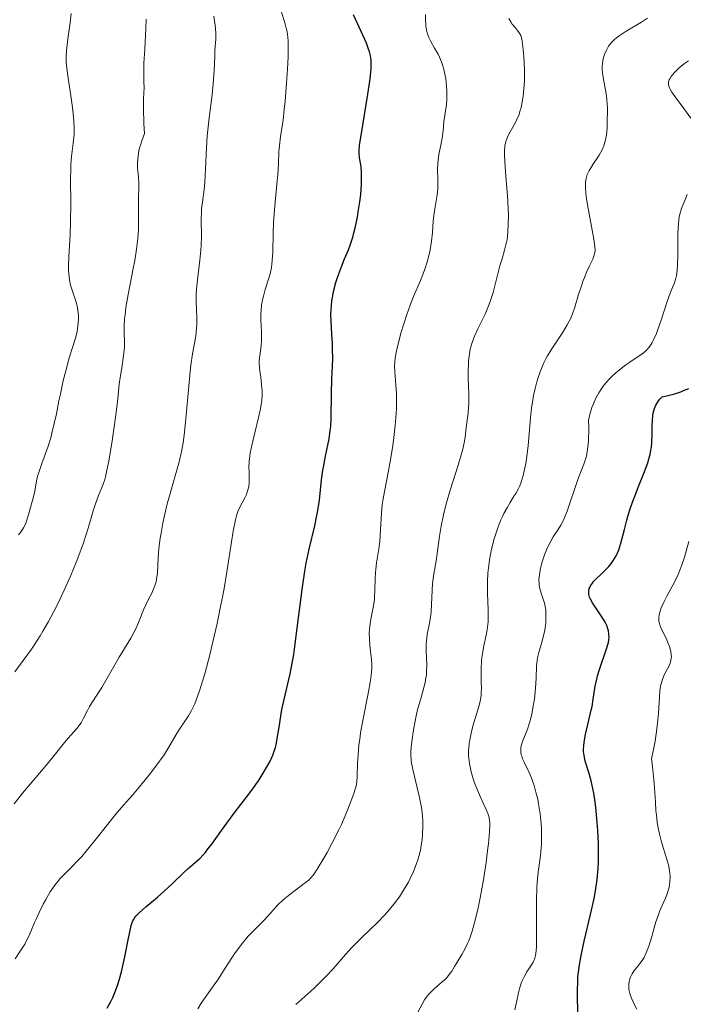
# Model space of a CAD drawing. Units: metres. Extents: x 636127 to 639615, y 4658035 to 4660348.
# Drawn here: x 637506 to 637594, y 4658172 to 4658301 of the extents above; entities that cross this region are included whole.
import ezdxf

# ---------------------------------------------------------------- set-up
doc = ezdxf.new("R2010")
doc.units = ezdxf.units.M
doc.header["$MEASUREMENT"] = 0
doc.layers.add('Curva de nivel directora', color=30, linetype='Continuous', lineweight=30)
doc.layers.add('Curva de nivel intermedia', color=30, linetype='Continuous', lineweight=0)

msp = doc.modelspace()

# ---------------------------------------------------------------- linework, layer by layer
at = {"layer": 'Curva de nivel directora', "color": 30, "linetype": 'Continuous', "lineweight": 30, "flags": 128}
for points, elevation in [([(637547.11, 4658263.45), (637547.14, 4658263.86), (637547.21, 4658264.48), (637547.27, 4658264.89), (637547.43, 4658265.71), (637547.74, 4658266.9), (637547.98, 4658267.66), (637548.49, 4658269.05), (637548.87, 4658269.98), (637549.36, 4658271.15), (637549.6, 4658271.77), (637549.94, 4658272.81), (637550.1, 4658273.4), (637550.26, 4658274.04), (637550.55, 4658275.45), (637550.66, 4658276.11), (637550.86, 4658277.44), (637550.98, 4658278.4), (637551.08, 4658279.71), (637551.1, 4658280.28), (637551.09, 4658281.26), (637551.02, 4658282.04), (637550.84, 4658283.2), (637550.78, 4658283.82), (637550.79, 4658284.17), (637550.84, 4658284.84), (637551.06, 4658286.39), (637551.91, 4658291.51), (637552.16, 4658293.23), (637552.25, 4658293.98), (637552.33, 4658294.83), (637552.34, 4658295.2), (637552.34, 4658295.7), (637552.33, 4658296), (637552.25, 4658296.56), (637552.13, 4658297.08), (637552.01, 4658297.43), (637551.72, 4658298.18), (637551.03, 4658299.72), (637550.02, 4658301.91)], 600), ([(637517.81, 4658171.94), (637518.33, 4658172.88), (637518.55, 4658173.33), (637518.93, 4658174.19), (637519.23, 4658175.02), (637519.4, 4658175.57), (637519.7, 4658176.68), (637520.14, 4658178.65), (637520.62, 4658181.1), (637520.82, 4658182.08), (637520.97, 4658182.74), (637521.05, 4658183.01), (637521.17, 4658183.35), (637521.25, 4658183.5), (637521.42, 4658183.78), (637521.58, 4658183.98), (637521.99, 4658184.4), (637522.89, 4658185.18), (637524.42, 4658186.46), (637525.23, 4658187.17), (637526.4, 4658188.27), (637527.8, 4658189.64), (637528.41, 4658190.22), (637529.92, 4658191.53), (637530.4, 4658192.02), (637530.66, 4658192.31), (637530.92, 4658192.64), (637531.5, 4658193.39), (637532.78, 4658195.18), (637533.48, 4658196.14), (637534.58, 4658197.6), (637536.05, 4658199.52), (637536.75, 4658200.46), (637537.68, 4658201.82), (637538.22, 4658202.67), (637538.54, 4658203.2), (637539.08, 4658204.17), (637539.47, 4658205.01), (637539.63, 4658205.41), (637539.82, 4658206.04), (637539.91, 4658206.39), (637540.07, 4658207.19), (637540.31, 4658208.69), (637540.68, 4658211), (637540.91, 4658212.16), (637541.77, 4658215.69), (637542.08, 4658217.28), (637542.23, 4658218.22), (637542.38, 4658219.27), (637542.68, 4658221.63), (637543.31, 4658226.73), (637543.66, 4658229.09), (637543.84, 4658230.14), (637544.23, 4658232), (637544.97, 4658235.04), (637545.26, 4658236.39), (637545.38, 4658237.06), (637545.57, 4658238.41), (637545.86, 4658241.04), (637546.04, 4658242.31), (637546.14, 4658242.93), (637546.37, 4658244.14), (637546.84, 4658246.43), (637547, 4658247.52), (637547.06, 4658248.04), (637547.11, 4658249.08), (637547.14, 4658252.35), (637547.21, 4658254.22), (637547.29, 4658255.99), (637547.32, 4658256.88), (637547.31, 4658258.2), (637547.29, 4658258.86), (637547.21, 4658260.13), (637547.11, 4658261.8), (637547.09, 4658262.63), (637547.11, 4658263.45)], 600), ([(637580.13, 4658205.81), (637580.14, 4658206.26), (637580.19, 4658206.73), (637580.36, 4658207.75), (637581.13, 4658210.94), (637581.23, 4658211.42), (637581.38, 4658212.34), (637581.65, 4658214.07), (637581.84, 4658214.96), (637581.96, 4658215.43), (637582.24, 4658216.38), (637583.11, 4658218.93), (637583.36, 4658219.76), (637583.44, 4658220.17), (637583.46, 4658220.41), (637583.44, 4658220.85), (637583.37, 4658221.32), (637583.3, 4658221.58), (637583.16, 4658221.98), (637582.95, 4658222.42), (637582.82, 4658222.66), (637582.34, 4658223.4), (637581.63, 4658224.42), (637581.32, 4658224.88), (637581.01, 4658225.44), (637580.91, 4658225.69), (637580.82, 4658226.04), (637580.8, 4658226.21), (637580.81, 4658226.53), (637580.87, 4658226.82), (637580.93, 4658226.97), (637581.04, 4658227.19), (637581.28, 4658227.55), (637581.44, 4658227.74), (637581.83, 4658228.16), (637582.32, 4658228.62), (637583.05, 4658229.34), (637583.42, 4658229.74), (637583.78, 4658230.17), (637583.94, 4658230.4), (637584.18, 4658230.75), (637584.38, 4658231.12), (637584.51, 4658231.38), (637584.72, 4658231.91), (637585, 4658232.76), (637585.46, 4658234.54), (637585.78, 4658235.78), (637585.96, 4658236.42), (637586.27, 4658237.41), (637586.64, 4658238.47), (637586.85, 4658239.02), (637587.32, 4658240.18), (637587.98, 4658241.79), (637588.28, 4658242.6), (637588.56, 4658243.4), (637588.67, 4658243.79), (637588.82, 4658244.37), (637588.93, 4658244.93), (637588.99, 4658245.29), (637589.06, 4658245.99), (637589.1, 4658246.98), (637589.1, 4658248.2), (637589.12, 4658248.76), (637589.18, 4658249.46), (637589.24, 4658249.8), (637589.36, 4658250.28), (637589.54, 4658250.74), (637589.66, 4658250.97), (637589.94, 4658251.4), (637590.11, 4658251.61), (637590.41, 4658251.92), (637591.35, 4658252.14), (637591.89, 4658252.29), (637592.82, 4658252.58), (637593.21, 4658252.73), (637593.87, 4658253.01)], 575), ([(637579.4, 4658170.84), (637579.32, 4658173.03), (637579.31, 4658174.2), (637579.35, 4658175.42), (637579.39, 4658176.03), (637579.49, 4658176.96), (637579.58, 4658177.59), (637579.79, 4658178.83), (637580.18, 4658180.68), (637581.03, 4658184.18), (637581.49, 4658186.26), (637581.68, 4658187.26), (637581.89, 4658188.74), (637582.03, 4658190.25), (637582.07, 4658191.03), (637582.09, 4658191.84), (637582.07, 4658193.5), (637582, 4658195.16), (637581.92, 4658196.24), (637581.72, 4658198.22), (637581.64, 4658198.87), (637581.45, 4658200.05), (637581.25, 4658201.06), (637581.11, 4658201.67), (637580.8, 4658202.76), (637580.35, 4658204.23), (637580.19, 4658204.99), (637580.13, 4658205.53), (637580.13, 4658205.81)], 575)]:
    msp.add_lwpolyline(points, dxfattribs=dict(at, elevation=elevation))
at = {"layer": 'Curva de nivel intermedia', "color": 30, "linetype": 'Continuous', "lineweight": 0, "flags": 128}
for points, elevation in [([(637513.96, 4658260.85), (637514.05, 4658261.53), (637514.08, 4658262.22), (637514.08, 4658262.56), (637514.05, 4658262.9), (637513.95, 4658263.55), (637513.8, 4658264.18), (637513.68, 4658264.59), (637513.41, 4658265.37), (637513.15, 4658266.13), (637513.03, 4658266.53), (637512.89, 4658267.21), (637512.8, 4658268.03), (637512.78, 4658268.51), (637512.78, 4658269.04), (637512.81, 4658270.26), (637512.97, 4658273.16), (637513.03, 4658274.77), (637513.05, 4658277.25), (637513.04, 4658280.38), (637513.06, 4658281.74), (637513.09, 4658282.33), (637513.18, 4658283.38), (637513.39, 4658285.1), (637513.47, 4658285.88), (637513.49, 4658286.28), (637513.51, 4658287.08), (637513.48, 4658287.93), (637513.44, 4658288.52), (637513.31, 4658289.77), (637513.09, 4658291.31), (637512.76, 4658293.34), (637512.62, 4658294.25), (637512.49, 4658295.3), (637512.45, 4658295.78), (637512.44, 4658296.49), (637512.49, 4658297.23), (637512.53, 4658297.63), (637512.73, 4658299.07), (637512.99, 4658300.88), (637513.13, 4658302.06)], 620), ([(637529.41, 4658259.88), (637529.52, 4658260.88), (637529.54, 4658261.36), (637529.53, 4658262.33), (637529.45, 4658264.35), (637529.46, 4658265.44), (637529.5, 4658266.03), (637529.62, 4658267.25), (637529.95, 4658269.82), (637530.07, 4658271.1), (637530.11, 4658271.73), (637530.14, 4658272.95), (637530.13, 4658275.16), (637530.15, 4658276.12), (637530.18, 4658276.56), (637530.27, 4658277.38), (637530.49, 4658279.03), (637530.58, 4658279.98), (637530.68, 4658281.72), (637530.8, 4658284.51), (637530.9, 4658286.04), (637531.15, 4658288.42), (637531.54, 4658291.49), (637531.69, 4658292.86), (637531.82, 4658294.61), (637531.89, 4658296.47), (637531.92, 4658297.26), (637532.03, 4658298.74), (637532.03, 4658299.57), (637531.96, 4658300.54), (637531.88, 4658301.1), (637531.77, 4658301.72)], 610), ([(637536.39, 4658241.36), (637536.37, 4658242.2), (637536.36, 4658242.61), (637536.39, 4658243.44), (637536.43, 4658243.87), (637536.53, 4658244.56), (637536.77, 4658245.76), (637537.12, 4658247.19), (637537.63, 4658249.23), (637537.84, 4658250.18), (637537.92, 4658250.63), (637538.03, 4658251.45), (637538.08, 4658252.19), (637538.08, 4658252.65), (637538.02, 4658253.53), (637537.9, 4658254.48), (637537.77, 4658255.31), (637537.73, 4658255.72), (637537.71, 4658256.34), (637537.72, 4658256.66), (637537.78, 4658257.29), (637537.95, 4658258.61), (637538.01, 4658259.31), (637538.01, 4658259.68), (637538, 4658260.44), (637537.93, 4658262), (637537.92, 4658262.78), (637537.94, 4658263.16), (637538.02, 4658263.9), (637538.14, 4658264.61), (637538.25, 4658265.08), (637538.5, 4658265.98), (637538.94, 4658267.3), (637539.14, 4658268.02), (637539.31, 4658268.83), (637539.37, 4658269.29), (637539.42, 4658269.77), (637539.48, 4658270.85), (637539.53, 4658273.35), (637539.59, 4658274.74), (637539.75, 4658276.93), (637540.03, 4658279.73), (637540.14, 4658280.95), (637540.22, 4658282.43), (637540.29, 4658284.02), (637540.35, 4658284.77), (637540.51, 4658286), (637540.82, 4658288.12), (637540.99, 4658289.51), (637541.09, 4658290.59), (637541.29, 4658292.97), (637541.4, 4658294.78), (637541.47, 4658296.46), (637541.48, 4658297.2), (637541.47, 4658298.45), (637541.43, 4658298.99), (637541.34, 4658299.66), (637541.28, 4658299.99), (637541.12, 4658300.67), (637540.98, 4658301.15), (637540.61, 4658302.24)], 605), ([(637554.59, 4658242.04), (637554.85, 4658243.45), (637555.18, 4658245.5), (637555.32, 4658246.58), (637555.5, 4658248.18), (637555.61, 4658249.72), (637555.64, 4658250.44), (637555.66, 4658251.12), (637555.64, 4658252.37), (637555.57, 4658253.45), (637555.47, 4658254.66), (637555.43, 4658255.17), (637555.4, 4658256.03), (637555.42, 4658256.43), (637555.48, 4658257.04), (637555.7, 4658258.16), (637556.03, 4658259.5), (637556.24, 4658260.27), (637556.6, 4658261.48), (637557, 4658262.71), (637557.21, 4658263.32), (637557.44, 4658263.9), (637557.89, 4658265.03), (637558.79, 4658267.13), (637559.18, 4658268.13), (637559.36, 4658268.62), (637559.67, 4658269.59), (637559.92, 4658270.53), (637560.05, 4658271.14), (637560.25, 4658272.28), (637560.36, 4658273.44), (637560.46, 4658274.9), (637560.53, 4658275.63), (637560.71, 4658276.78), (637560.97, 4658278.36), (637561.05, 4658279.14), (637561.06, 4658279.52), (637561.07, 4658280.28), (637561.03, 4658281.76), (637561.06, 4658282.5), (637561.1, 4658282.87), (637561.21, 4658283.62), (637561.5, 4658285.08), (637561.63, 4658285.76), (637561.76, 4658286.72), (637561.87, 4658287.9), (637561.94, 4658288.46), (637562.19, 4658290.18), (637562.25, 4658290.83), (637562.26, 4658291.18), (637562.25, 4658291.95), (637562.17, 4658293.03), (637562.09, 4658293.58), (637561.95, 4658294.37), (637561.86, 4658294.74), (637561.77, 4658295.1), (637561.55, 4658295.76), (637561.29, 4658296.37), (637561.09, 4658296.76), (637560.64, 4658297.54), (637560.13, 4658298.4), (637559.89, 4658298.92), (637559.69, 4658299.54), (637559.6, 4658299.89), (637559.51, 4658300.42), (637559.48, 4658300.7), (637559.45, 4658301.17), (637559.44, 4658301.96)], 595), ([(637508.68, 4658220.05), (637509.06, 4658220.64), (637509.43, 4658221.25), (637510.16, 4658222.51), (637510.86, 4658223.84), (637511.32, 4658224.75), (637512.2, 4658226.6), (637513.02, 4658228.47), (637513.42, 4658229.41), (637513.97, 4658230.8), (637514.72, 4658232.83), (637515.34, 4658234.75), (637516.01, 4658237), (637516.3, 4658237.91), (637516.68, 4658238.99), (637517.12, 4658240.05), (637517.3, 4658240.49), (637517.51, 4658241.11), (637517.6, 4658241.46), (637517.75, 4658242.11), (637518.02, 4658243.48), (637518.46, 4658246.18), (637518.69, 4658247.7), (637518.99, 4658249.87), (637519.2, 4658251.66), (637519.41, 4658253.58), (637519.52, 4658254.44), (637519.73, 4658255.7), (637519.98, 4658257.3), (637520.06, 4658258.05), (637520.09, 4658258.41), (637520.09, 4658259.09), (637520.05, 4658260.43), (637520.05, 4658261.12), (637520.1, 4658262.11), (637520.16, 4658262.66), (637520.28, 4658263.59), (637520.58, 4658265.3), (637520.85, 4658266.68), (637521.24, 4658268.71), (637521.43, 4658269.74), (637521.67, 4658271.25), (637521.76, 4658271.95), (637521.83, 4658272.62), (637521.91, 4658273.83), (637521.92, 4658274.91), (637521.91, 4658276.2), (637521.9, 4658276.8), (637521.93, 4658278.11), (637521.96, 4658279.24), (637521.96, 4658279.8), (637521.92, 4658280.66), (637521.81, 4658281.87), (637521.8, 4658282.57), (637521.86, 4658283.38), (637521.93, 4658283.83), (637522.07, 4658284.49), (637522.17, 4658284.85), (637522.34, 4658285.42), (637522.69, 4658286.38), (637522.63, 4658287.7), (637522.58, 4658289.68), (637522.58, 4658290.96), (637522.64, 4658292.35), (637522.63, 4658293.18), (637522.61, 4658294.59), (637522.63, 4658295.56), (637522.73, 4658297.4), (637522.89, 4658300.11), (637522.93, 4658301.33)], 615), ([(637565.1, 4658252.35), (637565.04, 4658254.35), (637565.03, 4658255.35), (637565.06, 4658256.21), (637565.09, 4658256.63), (637565.15, 4658257.25), (637565.31, 4658258.16), (637565.55, 4658259.05), (637565.71, 4658259.49), (637565.89, 4658259.93), (637566.3, 4658260.83), (637567.25, 4658262.74), (637567.7, 4658263.81), (637567.91, 4658264.39), (637568.28, 4658265.58), (637569.18, 4658269.05), (637569.46, 4658269.99), (637569.79, 4658271.1), (637569.93, 4658271.65), (637570.11, 4658272.51), (637570.18, 4658272.97), (637570.23, 4658273.46), (637570.28, 4658274.54), (637570.29, 4658275.72), (637570.26, 4658276.55), (637570.16, 4658278.27), (637570, 4658280.24), (637569.81, 4658282.64), (637569.77, 4658283.63), (637569.78, 4658284.05), (637569.84, 4658284.76), (637569.96, 4658285.33), (637570.07, 4658285.67), (637570.16, 4658285.88), (637570.36, 4658286.28), (637571.22, 4658287.81), (637571.5, 4658288.42), (637571.64, 4658288.75), (637571.85, 4658289.39), (637571.95, 4658289.74), (637572.07, 4658290.29), (637572.23, 4658291.2), (637572.33, 4658292.21), (637572.36, 4658292.76), (637572.38, 4658293.33), (637572.39, 4658294.53), (637572.36, 4658295.72), (637572.32, 4658296.46), (637572.2, 4658297.75), (637572.1, 4658298.46), (637572.04, 4658298.73), (637571.9, 4658299.18), (637571.78, 4658299.42), (637571.7, 4658299.57), (637571.49, 4658299.86), (637571.2, 4658300.19), (637570.79, 4658300.69), (637570.59, 4658300.97), (637570.34, 4658301.41)], 590), ([(637583.86, 4658298.38), (637584.22, 4658298.72), (637584.42, 4658298.88), (637584.76, 4658299.14), (637585.56, 4658299.68), (637586.21, 4658300.06), (637587.17, 4658300.63), (637587.68, 4658300.95), (637588.46, 4658301.48)], 585), ([(637567.66, 4658223.01), (637567.66, 4658224.07), (637567.56, 4658226.18), (637567.54, 4658227.23), (637567.54, 4658227.76), (637567.6, 4658228.83), (637567.72, 4658229.88), (637567.83, 4658230.58), (637568.1, 4658231.97), (637568.45, 4658233.32), (637568.64, 4658233.98), (637568.96, 4658234.93), (637569.32, 4658235.82), (637569.51, 4658236.25), (637569.7, 4658236.65), (637570.11, 4658237.41), (637570.52, 4658238.1), (637571.02, 4658238.92), (637571.25, 4658239.28), (637571.62, 4658239.94), (637571.77, 4658240.26), (637571.97, 4658240.76), (637572.23, 4658241.64), (637572.45, 4658242.63), (637572.55, 4658243.19), (637572.7, 4658244.1), (637572.88, 4658245.55), (637573.01, 4658247.07), (637573.19, 4658249.23), (637573.33, 4658250.42), (637573.49, 4658251.53), (637573.59, 4658252.11), (637573.78, 4658252.99), (637574, 4658253.87), (637574.13, 4658254.31), (637574.43, 4658255.19), (637574.6, 4658255.62), (637574.88, 4658256.26), (637575.19, 4658256.89), (637575.42, 4658257.29), (637575.9, 4658258.08), (637577.36, 4658260.3), (637577.99, 4658261.32), (637578.25, 4658261.82), (637578.41, 4658262.14), (637578.68, 4658262.77), (637579, 4658263.67), (637579.48, 4658265.33), (637579.83, 4658266.45), (637580.07, 4658267.13), (637580.23, 4658267.55), (637580.55, 4658268.32), (637580.91, 4658269.08), (637581.33, 4658269.94), (637581.48, 4658270.33), (637581.57, 4658270.65), (637581.6, 4658270.82), (637581.62, 4658271.09), (637581.61, 4658271.57), (637581.48, 4658272.56), (637580.63, 4658277.04), (637580.45, 4658278.15), (637580.4, 4658278.62), (637580.36, 4658279.24), (637580.36, 4658279.53), (637580.38, 4658280.04), (637580.45, 4658280.47), (637580.5, 4658280.68), (637580.61, 4658281), (637580.85, 4658281.52), (637581.01, 4658281.8), (637581.43, 4658282.45), (637581.91, 4658283.15), (637582.17, 4658283.55), (637582.54, 4658284.25), (637582.76, 4658284.78), (637582.86, 4658285.07), (637583, 4658285.53), (637583.13, 4658286.21), (637583.17, 4658286.58), (637583.21, 4658287.17), (637583.21, 4658287.81), (637583.19, 4658288.15), (637583.23, 4658289.15), (637583.23, 4658289.75), (637583.17, 4658290.8), (637583.13, 4658291.27), (637583, 4658292.1), (637582.73, 4658293.44), (637582.63, 4658294.02), (637582.58, 4658294.43), (637582.57, 4658294.7), (637582.57, 4658295.23), (637582.59, 4658295.48), (637582.66, 4658295.97), (637582.78, 4658296.44), (637582.87, 4658296.73), (637583.1, 4658297.29), (637583.39, 4658297.79), (637583.57, 4658298.03), (637583.86, 4658298.38)], 585), ([(637594.17, 4658288.39), (637593.25, 4658289.65), (637592.11, 4658291.17), (637591.67, 4658291.79), (637591.4, 4658292.26), (637591.31, 4658292.46), (637591.23, 4658292.75), (637591.22, 4658293.03), (637591.24, 4658293.16), (637591.31, 4658293.38), (637591.39, 4658293.52), (637591.58, 4658293.84), (637591.97, 4658294.31), (637592.21, 4658294.56), (637592.62, 4658294.95), (637593.32, 4658295.52), (637593.84, 4658295.87)], 580), ([(637592.59, 4658275.09), (637592.64, 4658275.41), (637592.76, 4658275.98), (637592.97, 4658276.68), (637593.13, 4658277.08), (637593.45, 4658277.82), (637593.69, 4658278.38)], 580), ([(637572.14, 4658204.57), (637572.03, 4658204.89), (637571.98, 4658205.09), (637571.92, 4658205.45), (637571.91, 4658205.8), (637571.93, 4658205.98), (637571.98, 4658206.27), (637572.15, 4658206.81), (637572.77, 4658208.42), (637573.01, 4658209.14), (637573.13, 4658209.54), (637573.34, 4658210.43), (637573.59, 4658211.71), (637573.69, 4658212.37), (637573.81, 4658213.34), (637573.85, 4658213.81), (637573.91, 4658215.12), (637573.96, 4658216.69), (637574.04, 4658217.41), (637574.1, 4658217.77), (637574.27, 4658218.46), (637574.67, 4658219.8), (637574.85, 4658220.45), (637575.05, 4658221.38), (637575.13, 4658221.98), (637575.17, 4658222.36), (637575.2, 4658223.07), (637575.2, 4658223.72), (637575.18, 4658224.03), (637575.11, 4658224.49), (637575, 4658224.95), (637574.93, 4658225.18), (637574.56, 4658226.21), (637574.39, 4658226.82), (637574.32, 4658227.28), (637574.3, 4658227.52), (637574.29, 4658227.92), (637574.32, 4658228.34), (637574.35, 4658228.64), (637574.45, 4658229.26), (637574.68, 4658230.22), (637574.87, 4658230.85), (637575.01, 4658231.25), (637575.3, 4658232), (637575.48, 4658232.38), (637575.82, 4658233.04), (637576.16, 4658233.61), (637576.8, 4658234.55), (637577.16, 4658235.14), (637577.33, 4658235.45), (637577.58, 4658235.98), (637577.97, 4658236.97), (637579.34, 4658240.98), (637579.73, 4658242.01), (637580.16, 4658243.11), (637580.35, 4658243.64), (637580.5, 4658244.17), (637580.57, 4658244.47), (637580.65, 4658245.03), (637580.75, 4658246.18), (637580.79, 4658247.84), (637580.78, 4658248.9), (637581.02, 4658249.9), (637581.22, 4658250.52), (637581.36, 4658250.91), (637581.68, 4658251.64), (637581.94, 4658252.14), (637582.12, 4658252.46), (637582.5, 4658253.05), (637582.7, 4658253.32), (637583.11, 4658253.83), (637583.52, 4658254.29), (637583.8, 4658254.58), (637584.35, 4658255.08), (637584.8, 4658255.46), (637585.65, 4658256.11), (637586.18, 4658256.47), (637587.13, 4658257.09), (637587.74, 4658257.51), (637588.2, 4658257.89), (637588.41, 4658258.09), (637588.69, 4658258.43), (637588.96, 4658258.81), (637589.09, 4658259.02), (637589.27, 4658259.37), (637589.64, 4658260.22), (637589.83, 4658260.72), (637590.22, 4658261.83), (637590.97, 4658264.15), (637591.32, 4658265.15), (637591.64, 4658265.94), (637592, 4658266.83), (637592.14, 4658267.29), (637592.26, 4658267.8), (637592.31, 4658268.09), (637592.36, 4658268.59), (637592.4, 4658269.15), (637592.44, 4658270.46), (637592.47, 4658273.3), (637592.54, 4658274.56), (637592.59, 4658275.09)], 580), ([(637506.21, 4658233.85), (637506.59, 4658234.31), (637506.76, 4658234.54), (637506.9, 4658234.78), (637507.14, 4658235.27), (637507.33, 4658235.77), (637507.64, 4658236.84), (637508.12, 4658238.54), (637508.3, 4658239.34), (637508.56, 4658240.89), (637508.72, 4658241.53), (637508.83, 4658241.89), (637509.29, 4658243.2), (637510.06, 4658245.35), (637510.44, 4658246.54), (637510.6, 4658247.16), (637510.91, 4658248.42), (637511.18, 4658249.7), (637511.52, 4658251.41), (637511.7, 4658252.25), (637512.09, 4658254.05), (637512.36, 4658255.16), (637512.86, 4658257.01), (637513.68, 4658259.61), (637513.88, 4658260.42), (637513.96, 4658260.85)], 620), ([(637505.64, 4658198.68), (637506.75, 4658200.06), (637509.97, 4658203.86), (637511.06, 4658205.2), (637512.05, 4658206.47), (637512.46, 4658206.97), (637513.09, 4658207.66), (637513.89, 4658208.56), (637514.25, 4658209.04), (637514.41, 4658209.28), (637514.7, 4658209.8), (637515.23, 4658210.87), (637515.51, 4658211.39), (637515.97, 4658212.13), (637516.71, 4658213.23), (637517.13, 4658213.9), (637517.84, 4658215.11), (637518.87, 4658216.94), (637519.4, 4658217.86), (637520.9, 4658220.33), (637521.33, 4658221.09), (637521.52, 4658221.47), (637521.7, 4658221.85), (637522.01, 4658222.6), (637522.58, 4658224.04), (637522.87, 4658224.72), (637523.2, 4658225.37), (637523.65, 4658226.22), (637523.85, 4658226.65), (637524.11, 4658227.34), (637524.22, 4658227.7), (637524.29, 4658228.08), (637524.39, 4658228.91), (637524.5, 4658230.89), (637524.6, 4658232.09), (637524.77, 4658233.43), (637524.87, 4658234.06), (637525.11, 4658235.38), (637525.32, 4658236.39), (637525.69, 4658237.93), (637525.89, 4658238.68), (637526.32, 4658240.17), (637526.91, 4658242.18), (637527.2, 4658243.25), (637527.46, 4658244.38), (637527.58, 4658244.97), (637527.74, 4658245.91), (637527.89, 4658246.91), (637528.12, 4658249.03), (637528.49, 4658253.32), (637528.67, 4658255.22), (637528.78, 4658256.07), (637529, 4658257.54), (637529.41, 4658259.88)], 610), ([(637542.5, 4658172.39), (637544.83, 4658174.52), (637545.94, 4658175.59), (637546.45, 4658176.1), (637547.36, 4658177.09), (637549, 4658178.96), (637549.83, 4658179.87), (637551.22, 4658181.25), (637553.16, 4658183.13), (637554.08, 4658184.09), (637554.51, 4658184.57), (637555.31, 4658185.54), (637556.03, 4658186.51), (637556.46, 4658187.15), (637556.72, 4658187.58), (637557.21, 4658188.42), (637557.45, 4658188.89), (637557.88, 4658189.81), (637558.24, 4658190.73), (637558.45, 4658191.35), (637558.57, 4658191.77), (637558.78, 4658192.62), (637558.94, 4658193.51), (637559, 4658193.96), (637559.07, 4658194.66), (637559.11, 4658195.76), (637559.09, 4658196.54), (637559.06, 4658196.94), (637559, 4658197.55), (637558.91, 4658198.19), (637558.67, 4658199.49), (637558.38, 4658200.77), (637557.84, 4658202.97), (637557.62, 4658204), (637557.56, 4658204.43), (637557.53, 4658205.05), (637557.53, 4658205.37), (637557.59, 4658206.12), (637557.74, 4658207.38), (637557.85, 4658208.1), (637558.05, 4658209.24), (637558.29, 4658210.4), (637558.42, 4658210.97), (637558.87, 4658212.57), (637559.24, 4658213.89), (637559.4, 4658214.53), (637559.51, 4658215.16), (637559.56, 4658215.47), (637559.59, 4658215.94), (637559.61, 4658216.86), (637559.54, 4658218.68), (637559.54, 4658219.55), (637559.58, 4658219.98), (637559.69, 4658220.83), (637560.01, 4658222.52), (637560.14, 4658223.39), (637560.19, 4658223.84), (637560.25, 4658224.76), (637560.33, 4658226.59), (637560.38, 4658227.48), (637560.54, 4658228.74), (637560.83, 4658230.47), (637560.98, 4658231.43), (637561.3, 4658233.69), (637561.51, 4658235.01), (637561.81, 4658236.46), (637561.99, 4658237.23), (637562.21, 4658238.04), (637562.69, 4658239.72), (637563.71, 4658242.96), (637564.12, 4658244.33), (637564.28, 4658244.91), (637564.5, 4658245.88), (637564.63, 4658246.65), (637564.78, 4658247.89), (637565.03, 4658249.8), (637565.09, 4658250.56), (637565.1, 4658250.97), (637565.1, 4658252.35)], 590), ([(637505.78, 4658178.38), (637506.53, 4658179.52), (637507.04, 4658180.32), (637507.25, 4658180.7), (637507.63, 4658181.44), (637507.94, 4658182.17), (637508.34, 4658183.14), (637508.56, 4658183.65), (637508.92, 4658184.45), (637509.46, 4658185.53), (637509.74, 4658186.05), (637510.37, 4658187.14), (637510.96, 4658188.02), (637511.36, 4658188.52), (637511.62, 4658188.83), (637512.19, 4658189.43), (637512.66, 4658189.89), (637513.38, 4658190.6), (637513.79, 4658191.03), (637514.49, 4658191.79), (637514.89, 4658192.24), (637516.22, 4658193.87), (637518.09, 4658196.22), (637518.92, 4658197.26), (637519.94, 4658198.47), (637521.13, 4658199.81), (637521.79, 4658200.57), (637522.81, 4658201.82), (637523.35, 4658202.51), (637524.17, 4658203.57), (637525.26, 4658205.09), (637526.08, 4658206.37), (637526.86, 4658207.72), (637527.2, 4658208.29), (637527.72, 4658209.09), (637528.44, 4658210.17), (637528.8, 4658210.78), (637529.11, 4658211.4), (637529.27, 4658211.75), (637529.52, 4658212.34), (637529.91, 4658213.43), (637530.35, 4658214.83), (637530.58, 4658215.66), (637531.28, 4658218.34), (637531.64, 4658219.87), (637532.19, 4658222.28), (637532.7, 4658224.72), (637532.94, 4658225.92), (637533.15, 4658227.08), (637533.52, 4658229.27), (637534.09, 4658232.93), (637534.31, 4658234.33), (637534.6, 4658235.83), (637534.78, 4658236.52), (637534.91, 4658236.9), (637535.2, 4658237.55), (637535.46, 4658238.03), (637535.82, 4658238.7), (637535.98, 4658239.04), (637536.19, 4658239.58), (637536.27, 4658239.86), (637536.33, 4658240.15), (637536.39, 4658240.75), (637536.39, 4658241.36)], 605), ([(637529.67, 4658171.84), (637530.13, 4658172.59), (637530.85, 4658173.64), (637531.81, 4658174.96), (637532.28, 4658175.62), (637533.27, 4658177.14), (637534.14, 4658178.5), (637534.58, 4658179.16), (637535.25, 4658180.1), (637535.6, 4658180.54), (637536.32, 4658181.37), (637537.04, 4658182.12), (637537.94, 4658183.04), (637538.35, 4658183.46), (637539.16, 4658184.36), (637539.82, 4658185.11), (637540.17, 4658185.48), (637540.73, 4658186.02), (637541.04, 4658186.28), (637541.7, 4658186.82), (637543.6, 4658188.22), (637544.18, 4658188.69), (637544.43, 4658188.94), (637544.79, 4658189.37), (637544.98, 4658189.64), (637545.42, 4658190.31), (637546.15, 4658191.55), (637546.57, 4658192.28), (637547.22, 4658193.47), (637548.16, 4658195.33), (637548.45, 4658195.94), (637548.96, 4658197.1), (637549.4, 4658198.17), (637550.04, 4658199.9), (637550.3, 4658200.7), (637550.38, 4658201.03), (637550.46, 4658201.51), (637550.52, 4658202.34), (637550.56, 4658203.98), (637550.63, 4658205.08), (637550.75, 4658206.38), (637550.85, 4658207.11), (637550.97, 4658207.89), (637551.25, 4658209.56), (637551.89, 4658212.88), (637552.15, 4658214.28), (637552.25, 4658214.86), (637552.37, 4658215.82), (637552.43, 4658216.58), (637552.43, 4658217.03), (637552.36, 4658217.88), (637552.18, 4658219.37), (637552.11, 4658220.19), (637552.1, 4658221.05), (637552.12, 4658221.49), (637552.16, 4658221.93), (637552.29, 4658222.81), (637552.63, 4658224.55), (637552.76, 4658225.39), (637552.8, 4658225.79), (637552.84, 4658226.58), (637552.85, 4658228.14), (637552.9, 4658228.94), (637552.94, 4658229.35), (637553.05, 4658230.2), (637553.34, 4658232.01), (637553.46, 4658232.98), (637553.57, 4658234.52), (637553.69, 4658236.69), (637553.8, 4658237.81), (637553.88, 4658238.37), (637554.08, 4658239.53), (637554.59, 4658242.04)], 595), ([(637591.6, 4658217.95), (637591.59, 4658218.14), (637591.54, 4658218.54), (637591.49, 4658218.77), (637591.35, 4658219.27), (637591.15, 4658219.79), (637591, 4658220.14), (637590.65, 4658220.86), (637590.28, 4658221.59), (637590.13, 4658221.97), (637590.02, 4658222.38), (637589.98, 4658222.6), (637589.97, 4658223.07), (637590, 4658223.33), (637590.08, 4658223.73), (637590.22, 4658224.17), (637590.34, 4658224.48), (637590.65, 4658225.13), (637591.01, 4658225.82), (637591.79, 4658227.26), (637592.34, 4658228.35), (637592.58, 4658228.88), (637592.98, 4658229.92), (637593.31, 4658230.94), (637593.9, 4658233)], 570), ([(637558.45, 4658171.4), (637559.34, 4658173.02), (637559.68, 4658173.51), (637559.88, 4658173.75), (637560.1, 4658173.99), (637560.6, 4658174.46), (637561.64, 4658175.35), (637562.09, 4658175.76), (637562.28, 4658175.97), (637562.6, 4658176.37), (637562.88, 4658176.78), (637563.23, 4658177.38), (637563.44, 4658177.71), (637564.21, 4658178.93), (637564.65, 4658179.75), (637564.95, 4658180.39), (637565.1, 4658180.75), (637565.32, 4658181.34), (637565.54, 4658181.98), (637565.95, 4658183.43), (637566.32, 4658185.04), (637566.56, 4658186.16), (637566.98, 4658188.47), (637567.37, 4658191), (637567.57, 4658192.54), (637567.68, 4658193.48), (637567.82, 4658195.03), (637567.85, 4658195.88), (637567.85, 4658196.22), (637567.78, 4658196.81), (637567.69, 4658197.17), (637567.6, 4658197.41), (637567.38, 4658197.94), (637567.05, 4658198.67), (637566.52, 4658199.82), (637566.25, 4658200.45), (637565.86, 4658201.43), (637565.68, 4658201.94), (637565.42, 4658202.83), (637565.32, 4658203.27), (637565.2, 4658203.94), (637565.12, 4658204.62), (637565.09, 4658204.96), (637565.09, 4658205.65), (637565.1, 4658206), (637565.15, 4658206.52), (637565.23, 4658207.05), (637565.45, 4658208.12), (637565.73, 4658209.15), (637566.29, 4658210.96), (637566.55, 4658211.89), (637566.64, 4658212.3), (637566.72, 4658212.89), (637566.75, 4658213.19), (637566.77, 4658213.84), (637566.75, 4658214.59), (637566.72, 4658215.73), (637566.72, 4658216.35), (637566.77, 4658217.32), (637566.82, 4658217.82), (637566.89, 4658218.32), (637567.08, 4658219.35), (637567.37, 4658220.73), (637567.5, 4658221.43), (637567.63, 4658222.49), (637567.66, 4658223.01)], 585), ([(637505.76, 4658215.94), (637507.92, 4658218.92), (637508.68, 4658220.05)], 615), ([(637587.09, 4658171.8), (637586.74, 4658172.44), (637586.59, 4658172.74), (637586.35, 4658173.32), (637586.17, 4658173.85), (637586.1, 4658174.19), (637586.06, 4658174.4), (637586.02, 4658174.8), (637586.02, 4658175.01), (637586.07, 4658175.41), (637586.16, 4658175.77), (637586.24, 4658176), (637586.46, 4658176.43), (637586.78, 4658176.88), (637587.28, 4658177.48), (637587.53, 4658177.8), (637587.87, 4658178.28), (637588.04, 4658178.56), (637588.28, 4658179.06), (637588.53, 4658179.67), (637588.66, 4658180.02), (637589.04, 4658181.3), (637589.59, 4658183.21), (637589.9, 4658184.13), (637590.06, 4658184.56), (637590.4, 4658185.35), (637590.83, 4658186.32), (637591.02, 4658186.77), (637591.24, 4658187.44), (637591.32, 4658187.78), (637591.42, 4658188.46), (637591.43, 4658189.14), (637591.4, 4658189.6), (637591.36, 4658189.9), (637591.25, 4658190.51), (637590.98, 4658191.54), (637590.52, 4658192.96), (637590.3, 4658193.71), (637590.03, 4658194.75), (637589.91, 4658195.31), (637589.76, 4658196.22), (637589.64, 4658197.21), (637589.59, 4658197.75), (637589.51, 4658198.93), (637589.4, 4658200.76), (637589.31, 4658201.8), (637589.12, 4658203.56), (637588.99, 4658204.54), (637589.3, 4658205.98), (637589.47, 4658206.87), (637589.71, 4658208.49), (637589.79, 4658209.23), (637589.91, 4658210.54), (637590.04, 4658212.67), (637590.11, 4658213.5), (637590.2, 4658214.04), (637590.27, 4658214.36), (637590.43, 4658214.93), (637590.52, 4658215.18), (637590.71, 4658215.62), (637591.25, 4658216.62), (637591.44, 4658217.05), (637591.5, 4658217.26), (637591.59, 4658217.67), (637591.6, 4658217.95)], 570), ([(637571.15, 4658171.69), (637571.41, 4658172.88), (637571.62, 4658173.94), (637571.74, 4658174.45), (637571.96, 4658175.18), (637572.09, 4658175.51), (637572.39, 4658176.13), (637572.71, 4658176.68), (637573.33, 4658177.6), (637573.54, 4658177.96), (637573.63, 4658178.14), (637573.74, 4658178.45), (637573.84, 4658178.83), (637573.87, 4658179.06), (637573.95, 4658179.9), (637573.97, 4658180.45), (637573.98, 4658182.6), (637573.98, 4658186.02), (637574.03, 4658187.65), (637574.07, 4658188.39), (637574.19, 4658189.7), (637574.47, 4658191.91), (637574.58, 4658192.9), (637574.61, 4658193.4), (637574.64, 4658194.38), (637574.62, 4658195.37), (637574.58, 4658196.03), (637574.44, 4658197.34), (637574.24, 4658198.65), (637574.12, 4658199.28), (637573.9, 4658200.19), (637573.66, 4658201.04), (637573.54, 4658201.43), (637573.4, 4658201.8), (637573.13, 4658202.47), (637572.86, 4658203.06), (637572.52, 4658203.72), (637572.38, 4658204.01), (637572.14, 4658204.57)], 580)]:
    msp.add_lwpolyline(points, dxfattribs=dict(at, elevation=elevation))

doc.saveas('drawing.dxf')
